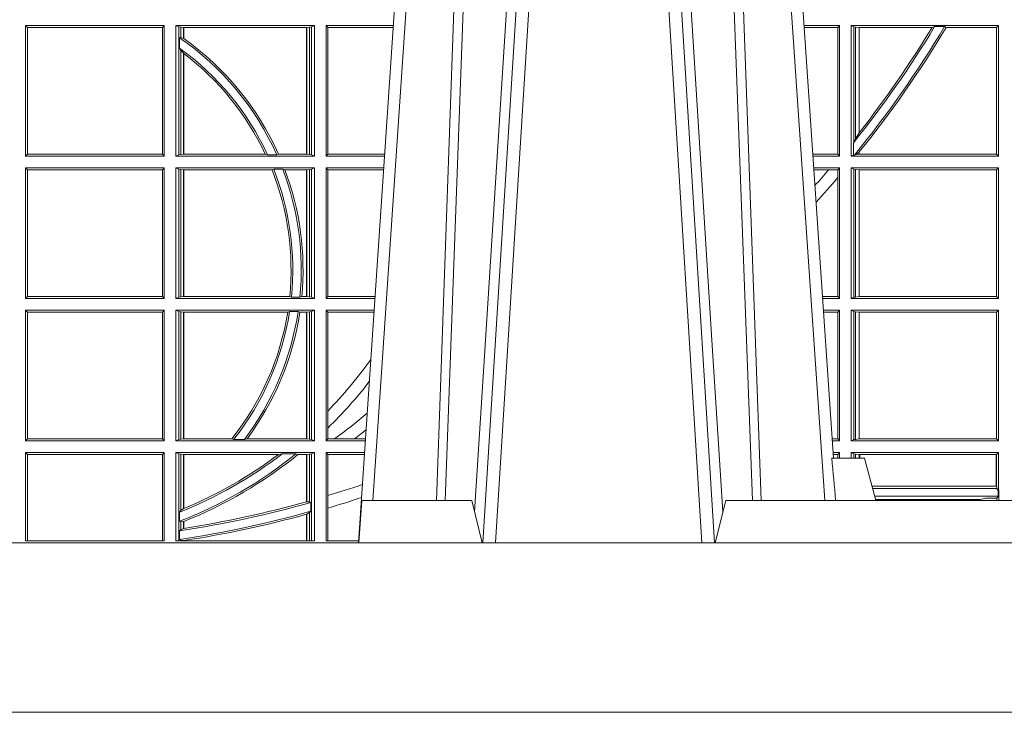
# Model space of a CAD drawing. Extents: x 252.1 to 270.7, y 143.4 to 166.4.
# Drawn here: x 259.1 to 259.3, y 159.6 to 159.8 of the extents above; entities that cross this region are included whole.
import ezdxf

# ---------------------------------------------------------------- set-up
doc = ezdxf.new("R2010")
doc.units = 0
doc.header["$LTSCALE"] = 0.02
doc.layers.add('FRW-Rifi ST', color=124, linetype='Continuous', lineweight=15)

# ---------------------------------------------------------------- blocks, each defined once
blk = doc.blocks.new('ST-Block_UT')
at = {"color": 0, "linetype": 'Continuous'}
for p, q in [((0.07997975349400122, -0.2914999976421484), (0.09975000321850302, -2.947132315966883e-09)), ((0.1921638160939949, -0.2714999980891264), (0.1737500041720068, -2.947132315966883e-09))]:
    blk.add_line(p, q, dxfattribs=at)
at = {"color": 0, "linetype": 'Continuous', "lineweight": 0}
for p, q in [((0.1024822652339878, -2.947132315966883e-09), (0.08339023441050131, -0.2814999960031344)), ((0.1093948617574938, -0.2914999976421484), (0.1275109708305138, -2.947132315966883e-09)), ((0.130492693185488, -2.947132315966883e-09), (0.1123765990134871, -0.2914999976421484)), ((0.1430073142049935, -2.947132315966883e-09), (0.1611234158274897, -0.2914999976421484)), ((0.1641051530835114, -0.2914999976421484), (0.1459890514609867, -2.947132315966883e-09)), ((0.1710177570579958, -2.947132315966883e-09), (0.1901097804305039, -0.2814999960031344))]:
    blk.add_line(p, q, dxfattribs=at)
at = {"color": 0, "linetype": 'Continuous', "lineweight": 5}
for p, q in [((0.1917790234084862, -0.2714999980891264), (0.1995000004764904, -0.2714999980891264)), ((0.1995000004764904, -0.2714999980891264), (0.2021794974799889, -0.2814999960031344)), ((0.08081681132298968, -0.2814999960031344), (0.0801000058650061, -0.2914999976421484)), ((0.1067567229270026, -0.2814999960031344), (0.08081681132298968, -0.2814999960031344)), ((0.1092500075695, -0.2914999976421484), (0.1067567229270026, -0.2814999960031344)), ((0.1667432844635073, -0.2814999960031344), (0.1642500072715052, -0.2914999976421484)), ((0.2982567310330069, -0.2814999960031344), (0.1667432844635073, -0.2814999960031344))]:
    blk.add_line(p, q, dxfattribs=at)
at = {"color": 0, "linetype": 'Continuous', "lineweight": 0}
for points in [[(0.0983985871075106, -0.2814999960031344), (0.1025300458069864, -0.1656839728021282), (0.1055920928714897, -0.08773574527762662), (0.109344108402496, -2.947132315966883e-09)], [(0.1117989405985043, -2.947132315966883e-09), (0.1079116597769882, -0.08773574527762662), (0.1047423392529936, -0.1656839728021282), (0.1004690885540072, -0.2814999960031344)], [(0.1074249953030062, -0.2841802864936369), (0.1100068598985047, -0.2436380117801491), (0.1149309635160023, -0.1656835704711455), (0.1201042592525141, -0.08283865746514607), (0.1251873880624998, -2.947132315966883e-09)], [(0.1660750120875036, -0.2841802864936369), (0.1634931474920052, -0.2436380117801491), (0.1585690438745075, -0.1656835704711455), (0.153395763039498, -0.08283865746514607), (0.1483126342295122, -2.947132315966883e-09)], [(0.1617010742425009, -2.947132315966883e-09), (0.1655883550639885, -0.08773574527762662), (0.1687576830385069, -0.1656839728021282), (0.1730309337374933, -0.2814999960031344)], [(0.1751014202829992, -0.2814999960031344), (0.1709699690339903, -0.1656839728021282), (0.1679079294204939, -0.08773574527762662), (0.1641559064385092, -2.947132315966883e-09)]]:
    blk.add_lwpolyline(points, dxfattribs=at)
at = {"color": 0, "linetype": 'Continuous'}
blk.add_lwpolyline([(0.4000000119204969, -0.2914999976421484), (0.4000000119204969, -0.3314999967481356), (-0.4000000000000057, -0.3314999967481356), (-0.4000000000000057, -0.2914999976421484)], close=True, dxfattribs=at)
at = {"color": 0, "linetype": 'Continuous', "lineweight": 5}
blk.add_arc((-0.6260245197655081, -0.3512493747421388), 0.8216827844763421, 4.869470430807746, 5.569676152613333, dxfattribs=at)
blk = doc.blocks.new('ST-Block_SeitGitt')
at = {"color": 0, "linetype": 'Continuous', "lineweight": 0}
for p, q in [((0.4013500119554863, -0.1693499949838326), (0.4013500119554863, -0.2002499965097115)), ((0.4341500125820801, -0.1693499949838326), (0.4013500119554863, -0.1693499949838326)), ((0.4018393128872901, -0.169839304413955), (0.4013500119554863, -0.1693499949838326)), ((0.4341500125820801, -0.1693499949838326), (0.4337307497854397, -0.169839304413955)), ((0.4341500125820801, -0.1693499949838326), (0.4341500125820801, -0.2002499965097115)), ((0.4368500135834381, -0.1693499949838326), (0.4368500135834381, -0.2002499965097115)), ((0.4368500135834381, -0.1693499949838326), (0.4696500137443707, -0.1693499949838326)), ((0.4376151621337101, -0.1696813223029778), (0.4368500135834381, -0.1693499949838326)), ((0.4376151621337101, -0.1696813223029778), (0.438088426738517, -0.1697815475131677)), ((0.4376151621337101, -0.1999186840917275), (0.4376151621337101, -0.1696813223029778)), ((0.4684116005892918, -0.1697815475131677), (0.4688848614688084, -0.1696813223029778)), ((0.4688848614688084, -0.1696813223029778), (0.4696500137443707, -0.1693499949838326)), ((0.4688848614688084, -0.1999186840917275), (0.4688848614688084, -0.1696813223029778)), ((0.4696500137443707, -0.1693499949838326), (0.4696500137443707, -0.2002499965097115)), ((0.4723500147457287, -0.1693499949838326), (0.4723500147457287, -0.2002499965097115)), ((0.4723500147457287, -0.1693499949838326), (0.4882642684179928, -0.1693499949838326)), ((0.4727692738170788, -0.169839304413955), (0.4723500147457287, -0.1693499949838326)), ((0.5936500191683933, -0.1693499949838326), (0.585235746190989, -0.1693499949838326)), ((0.5936500191683933, -0.1693499949838326), (0.5932304471726582, -0.169853833046119)), ((0.5936500191683933, -0.1693499949838326), (0.5936500191683933, -0.2002499965097115)), ((0.5963500052685902, -0.1693499949838326), (0.5963500052685902, -0.2002499965097115)), ((0.5963500052685902, -0.1693499949838326), (0.6311500132079289, -0.1693499949838326)), ((0.5969748556609318, -0.169662040200393), (0.5963500052685902, -0.1693499949838326)), ((0.5969748556609318, -0.1968737361098931), (0.5969748556609318, -0.169662040200393)), ((0.5969748556609318, -0.169662040200393), (0.5973715394730732, -0.1697359201575921)), ((0.5973715394730732, -0.1697359201575921), (0.5982244074340031, -0.1698388871814416)), ((0.5973715394730732, -0.1961401221419976), (0.5973715394730732, -0.1697359201575921)), ((0.6154663324351475, -0.1698388871814416), (0.6160838365550205, -0.1696293619538949)), ((0.6184175521130726, -0.1696293619538949), (0.6160838365550205, -0.1696293619538949)), ((0.6184175521130726, -0.1696293619538949), (0.6187811106438801, -0.1698388871814416)), ((0.6311500132079289, -0.1693499949838326), (0.6306611210103199, -0.1698388871814416)), ((0.6311500132079289, -0.1693499949838326), (0.6311500132079289, -0.2002499965097115)), ((0.4018393128872901, -0.169839304413955), (0.4018393128872901, -0.1997607019807504)), ((0.4337307497854397, -0.169839304413955), (0.4018393128872901, -0.169839304413955)), ((0.4337307497854397, -0.1997607019807504), (0.4337307497854397, -0.169839304413955)), ((0.438088426738517, -0.1697815475131677), (0.4387080244715378, -0.1698492434884713)), ((0.438088426738517, -0.1722311494018243), (0.438088426738517, -0.1697815475131677)), ((0.4387080244715378, -0.1698492434884713), (0.4387692756946251, -0.1698492434884713)), ((0.4387080244715378, -0.1698492434884713), (0.4387080244715378, -0.1724113789464639)), ((0.4387692756946251, -0.1698492434884713), (0.4677307516331837, -0.1698492434884713)), ((0.4387692756946251, -0.1698492434884713), (0.4387692756946251, -0.1724548605348275)), ((0.4677307516331837, -0.1698492434884713), (0.467792002856271, -0.1698492434884713)), ((0.4677307516331837, -0.1997507480050729), (0.4677307516331837, -0.1698492434884713)), ((0.467792002856271, -0.1698492434884713), (0.4684116005892918, -0.1697815475131677)), ((0.467792002856271, -0.1997507480050729), (0.467792002856271, -0.1698492434884713)), ((0.4684116005892918, -0.1697815475131677), (0.4684116005892918, -0.1998184439803765)), ((0.4727692738170788, -0.1997607019807504), (0.4727692738170788, -0.169839304413955)), ((0.4727692738170788, -0.169839304413955), (0.4882310822436864, -0.169839304413955)), ((0.5932304471726582, -0.169853833046119), (0.5852699177544309, -0.169853833046119)), ((0.5932304471726582, -0.1997461584474252), (0.5932304471726582, -0.169853833046119)), ((0.5982244074340031, -0.1698388871814416), (0.5982695728535816, -0.1698388871814416)), ((0.5982244074340031, -0.1698388871814416), (0.5982244074340031, -0.1947293696071313)), ((0.5982695728535816, -0.1698388871814416), (0.6154663324351475, -0.1698388871814416)), ((0.5982695728535816, -0.1946718660260842), (0.5982695728535816, -0.1698388871814416)), ((0.6187811106438801, -0.1698388871814416), (0.6306611210103199, -0.1698388871814416)), ((0.6306611210103199, -0.1698388871814416), (0.6306611210103199, -0.1997611043121026)), ((0.438088426738517, -0.1722311494018243), (0.4377651683981583, -0.172263872351806)), ((0.4377651683981583, -0.172263872351806), (0.4377651683981583, -0.1747119245196984)), ((0.4387080244715378, -0.1724113789464639), (0.438088426738517, -0.1722311494018243)), ((0.438088426738517, -0.1752085802222894), (0.4377651683981583, -0.1747119245196984)), ((0.438088426738517, -0.1998184439803765), (0.438088426738517, -0.1752085802222894)), ((0.4387080244715378, -0.1759314951564477), (0.438088426738517, -0.1752085802222894)), ((0.4387080244715378, -0.1759314951564477), (0.4387080244715378, -0.1997507480050729)), ((0.4387692756946251, -0.1759779718782113), (0.4387692756946251, -0.1997507480050729)), ((0.5982244074340031, -0.1947293696071313), (0.5973715394730732, -0.1961401221419976)), ((0.5969094246621296, -0.1970598963166879), (0.5969748556609318, -0.1968737361098931)), ((0.5969094246621296, -0.1970598963166879), (0.5969094246621296, -0.1999706295396493)), ((0.5973715394730732, -0.1961401221419976), (0.5969748556609318, -0.1968737361098931)), ((0.4018393128872901, -0.1997607019807504), (0.4013500119554863, -0.2002499965097115)), ((0.4337307497854397, -0.1997607019807504), (0.4018393128872901, -0.1997607019807504)), ((0.4341500125820801, -0.2002499965097115), (0.4337307497854397, -0.1997607019807504)), ((0.4376151621337101, -0.1999186840917275), (0.4368500135834381, -0.2002499965097115)), ((0.4376151621337101, -0.1999186840917275), (0.438088426738517, -0.1998184439803765)), ((0.438088426738517, -0.1998184439803765), (0.4387080244715378, -0.1997507480050729)), ((0.4387080244715378, -0.1997507480050729), (0.4387692756946251, -0.1997507480050729)), ((0.4387692756946251, -0.1997507480050729), (0.4579981252546474, -0.1997507480050729)), ((0.4585246242578194, -0.1998868999149011), (0.4579981252546474, -0.1997507480050729)), ((0.4585246242578194, -0.1998868999149011), (0.4607217557723686, -0.1998868999149011)), ((0.4607217557723686, -0.1998868999149011), (0.4611204326148197, -0.1997507480050729)), ((0.4611204326148197, -0.1997507480050729), (0.4677307516331837, -0.1997507480050729)), ((0.4677307516331837, -0.1997507480050729), (0.467792002856271, -0.1997507480050729)), ((0.467792002856271, -0.1997507480050729), (0.4684116005892918, -0.1998184439803765)), ((0.4684116005892918, -0.1998184439803765), (0.4688848614688084, -0.1999186840917275)), ((0.4688848614688084, -0.1999186840917275), (0.4696500137443707, -0.2002499965097115)), ((0.4727692738170788, -0.1997607019807504), (0.4723500147457287, -0.2002499965097115)), ((0.4727692738170788, -0.1997607019807504), (0.4862017391467077, -0.1997607019807504)), ((0.5932304471726582, -0.1997461584474252), (0.587297290379496, -0.1997461584474252)), ((0.5936500191683933, -0.2002499965097115), (0.5932304471726582, -0.1997461584474252)), ((0.5969094246621296, -0.1999706295396493), (0.5963500052685902, -0.2002499965097115)), ((0.5971261322493717, -0.1999706295396493), (0.5969094246621296, -0.1999706295396493)), ((0.5971261322493717, -0.1999706295396493), (0.5975695908065006, -0.1998401698733971)), ((0.5975695908065006, -0.1998401698733971), (0.5982244074340031, -0.1992843416597054)), ((0.5975695908065006, -0.1998401698733971), (0.5982244074340031, -0.1997611043121026)), ((0.5982244074340031, -0.1992843416597054), (0.5982244074340031, -0.1997611043121026)), ((0.5982244074340031, -0.1997611043121026), (0.5982695728535816, -0.1997611043121026)), ((0.5982695728535816, -0.1997611043121026), (0.5982695728535816, -0.1992284772063897)), ((0.5982695728535816, -0.1997611043121026), (0.6306611210103199, -0.1997611043121026)), ((0.6311500132079289, -0.2002499965097115), (0.6306611210103199, -0.1997611043121026)), ((0.4341500125820801, -0.2002499965097115), (0.4013500119554863, -0.2002499965097115)), ((0.4368500135834381, -0.2002499965097115), (0.4696500137443707, -0.2002499965097115)), ((0.4723500147457287, -0.2002499965097115), (0.4861685539831058, -0.2002499965097115)), ((0.5936500191683933, -0.2002499965097115), (0.5873314619429664, -0.2002499965097115)), ((0.5963500052685902, -0.2002499965097115), (0.6311500132079289, -0.2002499965097115)), ((0.4013500119554863, -0.2029499975110696), (0.4013500119554863, -0.2338499990369485)), ((0.4341500125820801, -0.2029499975110696), (0.4013500119554863, -0.2029499975110696)), ((0.4018393128872901, -0.2034392920400308), (0.4013500119554863, -0.2029499975110696)), ((0.4018393128872901, -0.2034392920400308), (0.4018393128872901, -0.2333606896068261)), ((0.4337307497854397, -0.2034392920400308), (0.4018393128872901, -0.2034392920400308)), ((0.4341500125820801, -0.2029499975110696), (0.4337307497854397, -0.2034392920400308)), ((0.4337307497854397, -0.2333606896068261), (0.4337307497854397, -0.2034392920400308)), ((0.4341500125820801, -0.2029499975110696), (0.4341500125820801, -0.2338499990369485)), ((0.4368500135834381, -0.2029499975110696), (0.4696500137443707, -0.2029499975110696)), ((0.4368500135834381, -0.2029499975110696), (0.4368500135834381, -0.2338499990369485)), ((0.4376151621337101, -0.2032813099290536), (0.4368500135834381, -0.2029499975110696)), ((0.4376151621337101, -0.2335186717178033), (0.4376151621337101, -0.2032813099290536)), ((0.4376151621337101, -0.2032813099290536), (0.438088426738517, -0.2033815500404046)), ((0.438088426738517, -0.2033815500404046), (0.4387080244715378, -0.2034492460157082)), ((0.438088426738517, -0.2334184316064523), (0.438088426738517, -0.2033815500404046)), ((0.4387080244715378, -0.2034492460157082), (0.4387692756946251, -0.2034492460157082)), ((0.4387080244715378, -0.2034492460157082), (0.4387080244715378, -0.2333507505323098)), ((0.4387692756946251, -0.2034492460157082), (0.4595958575601742, -0.2034492460157082)), ((0.4387692756946251, -0.2034492460157082), (0.4387692756946251, -0.2333507505323098)), ((0.4599931821222469, -0.2033130941058801), (0.4595958575601742, -0.2034492460157082)), ((0.4599931821222469, -0.2033130941058801), (0.4621384091670677, -0.2033130941058801)), ((0.4621384091670677, -0.2033130941058801), (0.4626385778184101, -0.2034492460157082)), ((0.4626385778184101, -0.2034492460157082), (0.4677307516331837, -0.2034492460157082)), ((0.4677307516331837, -0.2034492460157082), (0.467792002856271, -0.2034492460157082)), ((0.4677307516331837, -0.2333507505323098), (0.4677307516331837, -0.2034492460157082)), ((0.467792002856271, -0.2034492460157082), (0.4684116005892918, -0.2033815500404046)), ((0.467792002856271, -0.2333507505323098), (0.467792002856271, -0.2034492460157082)), ((0.4684116005892918, -0.2033815500404046), (0.4688848614688084, -0.2032813099290536)), ((0.4684116005892918, -0.2033815500404046), (0.4684116005892918, -0.2334184316064523)), ((0.4688848614688084, -0.2032813099290536), (0.4696500137443707, -0.2029499975110696)), ((0.4688848614688084, -0.2335186717178033), (0.4688848614688084, -0.2032813099290536)), ((0.4696500137443707, -0.2029499975110696), (0.4696500137443707, -0.2338499990369485)), ((0.4723500147457287, -0.2029499975110696), (0.4723500147457287, -0.2338499990369485)), ((0.4723500147457287, -0.2029499975110696), (0.4859854332454177, -0.2029499975110696)), ((0.4727692738170788, -0.2034392920400308), (0.4723500147457287, -0.2029499975110696)), ((0.4727692738170788, -0.2333606896068261), (0.4727692738170788, -0.2034392920400308)), ((0.4727692738170788, -0.2034392920400308), (0.4859522480817589, -0.2034392920400308)), ((0.5936500191683933, -0.2029499975110696), (0.5875145827957056, -0.2029499975110696)), ((0.5910483956332371, -0.2034538355733559), (0.5875487543591476, -0.2034538355733559)), ((0.5932304471726582, -0.2034538355733559), (0.5910483956332371, -0.2034538355733559)), ((0.5936500191683933, -0.2029499975110696), (0.5932304471726582, -0.2034538355733559)), ((0.5932304471726582, -0.2052707937623666), (0.5932304471726582, -0.2034538355733559)), ((0.5936500191683933, -0.2029499975110696), (0.5936500191683933, -0.2338499990369485)), ((0.5963500052685902, -0.2029499975110696), (0.6311500132079289, -0.2029499975110696)), ((0.5963500052685902, -0.2029499975110696), (0.5963500052685902, -0.2338499990369485)), ((0.5969748556609318, -0.2032620427276299), (0.5963500052685902, -0.2029499975110696)), ((0.5969748556609318, -0.2335379538203881), (0.5969748556609318, -0.2032620427276299)), ((0.5969748556609318, -0.2032620427276299), (0.5973715394730732, -0.203335922684829)), ((0.5973715394730732, -0.203335922684829), (0.5982244074340031, -0.2034388897086785)), ((0.5973715394730732, -0.233464073863189), (0.5973715394730732, -0.203335922684829)), ((0.5982244074340031, -0.2034388897086785), (0.5982695728535816, -0.2034388897086785)), ((0.5982244074340031, -0.2034388897086785), (0.5982244074340031, -0.2333611068393395)), ((0.5982695728535816, -0.2034388897086785), (0.6306611210103199, -0.2034388897086785)), ((0.5982695728535816, -0.2333611068393395), (0.5982695728535816, -0.2034388897086785)), ((0.6311500132079289, -0.2029499975110696), (0.6306611210103199, -0.2034388897086785)), ((0.6306611210103199, -0.2034388897086785), (0.6306611210103199, -0.2333611068393395)), ((0.6311500132079289, -0.2029499975110696), (0.6311500132079289, -0.2338499990369485)), ((0.5932304471726582, -0.2333461609746621), (0.5932304471726582, -0.2052707937623666)), ((0.4018393128872901, -0.2333606896068261), (0.4013500119554863, -0.2338499990369485)), ((0.4341500125820801, -0.2338499990369485), (0.4013500119554863, -0.2338499990369485)), ((0.4337307497854397, -0.2333606896068261), (0.4018393128872901, -0.2333606896068261)), ((0.4341500125820801, -0.2338499990369485), (0.4337307497854397, -0.2333606896068261)), ((0.4376151621337101, -0.2335186717178033), (0.4368500135834381, -0.2338499990369485)), ((0.4368500135834381, -0.2338499990369485), (0.4696500137443707, -0.2338499990369485)), ((0.4376151621337101, -0.2335186717178033), (0.438088426738517, -0.2334184316064523)), ((0.438088426738517, -0.2334184316064523), (0.4387080244715378, -0.2333507505323098)), ((0.4387080244715378, -0.2333507505323098), (0.4387692756946251, -0.2333507505323098)), ((0.4387692756946251, -0.2333507505323098), (0.4637649789447948, -0.2333507505323098)), ((0.464172980188863, -0.233486902442138), (0.4637649789447948, -0.2333507505323098)), ((0.464172980188863, -0.233486902442138), (0.4661828637118504, -0.233486902442138)), ((0.4661828637118504, -0.233486902442138), (0.4666175454850361, -0.2333507505323098)), ((0.4666175454850361, -0.2333507505323098), (0.4677307516331837, -0.2333507505323098)), ((0.4677307516331837, -0.2333507505323098), (0.467792002856271, -0.2333507505323098)), ((0.467792002856271, -0.2333507505323098), (0.4684116005892918, -0.2334184316064523)), ((0.4684116005892918, -0.2334184316064523), (0.4688848614688084, -0.2335186717178033)), ((0.4688848614688084, -0.2335186717178033), (0.4696500137443707, -0.2338499990369485)), ((0.4727692738170788, -0.2333606896068261), (0.4723500147457287, -0.2338499990369485)), ((0.4723500147457287, -0.2338499990369485), (0.4838897188105307, -0.2338499990369485)), ((0.4727692738170788, -0.2333606896068261), (0.483922904984837, -0.2333606896068261)), ((0.5932304471726582, -0.2333461609746621), (0.5895761269842126, -0.2333461609746621)), ((0.5936500191683933, -0.2338499990369485), (0.5896102985477114, -0.2338499990369485)), ((0.5936500191683933, -0.2338499990369485), (0.5932304471726582, -0.2333461609746621)), ((0.5969748556609318, -0.2335379538203881), (0.5963500052685902, -0.2338499990369485)), ((0.5963500052685902, -0.2338499990369485), (0.6311500132079289, -0.2338499990369485)), ((0.5969748556609318, -0.2335379538203881), (0.5973715394730732, -0.233464073863189)), ((0.5973715394730732, -0.233464073863189), (0.5982244074340031, -0.2333611068393395)), ((0.5982244074340031, -0.2333611068393395), (0.5982695728535816, -0.2333611068393395)), ((0.5982695728535816, -0.2333611068393395), (0.6306611210103199, -0.2333611068393395)), ((0.6311500132079289, -0.2338499990369485), (0.6306611210103199, -0.2333611068393395)), ((0.4013500119554863, -0.2365500000383065), (0.4013500119554863, -0.2674500015641854)), ((0.4341500125820801, -0.2365500000383065), (0.4013500119554863, -0.2365500000383065)), ((0.4018393128872901, -0.2370392945672677), (0.4013500119554863, -0.2365500000383065)), ((0.4337307497854397, -0.2370392945672677), (0.4018393128872901, -0.2370392945672677)), ((0.4018393128872901, -0.2370392945672677), (0.4018393128872901, -0.2669607070352242)), ((0.4341500125820801, -0.2365500000383065), (0.4337307497854397, -0.2370392945672677)), ((0.4337307497854397, -0.2669607070352242), (0.4337307497854397, -0.2370392945672677)), ((0.4341500125820801, -0.2365500000383065), (0.4341500125820801, -0.2674500015641854)), ((0.4368500135834381, -0.2365500000383065), (0.4696500137443707, -0.2365500000383065)), ((0.4368500135834381, -0.2365500000383065), (0.4368500135834381, -0.2674500015641854)), ((0.4376151621337101, -0.2368813124562905), (0.4368500135834381, -0.2365500000383065)), ((0.4376151621337101, -0.2368813124562905), (0.438088426738517, -0.2369815525676415)), ((0.4376151621337101, -0.2671186891462014), (0.4376151621337101, -0.2368813124562905)), ((0.438088426738517, -0.2369815525676415), (0.4387080244715378, -0.2370492485429452)), ((0.438088426738517, -0.2670184341336892), (0.438088426738517, -0.2369815525676415)), ((0.4387080244715378, -0.2370492485429452), (0.4387692756946251, -0.2370492485429452)), ((0.4387080244715378, -0.2370492485429452), (0.4387080244715378, -0.2669507530595467)), ((0.4387692756946251, -0.2370492485429452), (0.4632875755424664, -0.2370492485429452)), ((0.4387692756946251, -0.2370492485429452), (0.4387692756946251, -0.2669507530595467)), ((0.4637336790557072, -0.2369130817319558), (0.4632875755424664, -0.2370492485429452)), ((0.4637336790557072, -0.2369130817319558), (0.4657569959755108, -0.2369130817319558)), ((0.4657569959755108, -0.2369130817319558), (0.4661607280368969, -0.2370492485429452)), ((0.4661607280368969, -0.2370492485429452), (0.4677307516331837, -0.2370492485429452)), ((0.4677307516331837, -0.2370492485429452), (0.467792002856271, -0.2370492485429452)), ((0.4677307516331837, -0.2669507530595467), (0.4677307516331837, -0.2370492485429452)), ((0.467792002856271, -0.2370492485429452), (0.4684116005892918, -0.2369815525676415)), ((0.467792002856271, -0.2669507530595467), (0.467792002856271, -0.2370492485429452)), ((0.4684116005892918, -0.2369815525676415), (0.4688848614688084, -0.2368813124562905)), ((0.4684116005892918, -0.2369815525676415), (0.4684116005892918, -0.2670184341336892)), ((0.4688848614688084, -0.2368813124562905), (0.4696500137443707, -0.2365500000383065)), ((0.4688848614688084, -0.2671186891462014), (0.4688848614688084, -0.2368813124562905)), ((0.4696500137443707, -0.2365500000383065), (0.4696500137443707, -0.2674500015641854)), ((0.4723500147457287, -0.2365500000383065), (0.4723500147457287, -0.2674500015641854)), ((0.4723500147457287, -0.2365500000383065), (0.4837065980728994, -0.2365500000383065)), ((0.4727692738170788, -0.2370392945672677), (0.4723500147457287, -0.2365500000383065)), ((0.4727692738170788, -0.2603746620084451), (0.4727692738170788, -0.2370392945672677)), ((0.4727692738170788, -0.2370392945672677), (0.483673412909269, -0.2370392945672677)), ((0.5936500191683933, -0.2365500000383065), (0.5897934194004506, -0.2365500000383065)), ((0.5932304471726582, -0.2370538381005929), (0.5898275909638926, -0.2370538381005929)), ((0.5936500191683933, -0.2365500000383065), (0.5932304471726582, -0.2370538381005929)), ((0.5932304471726582, -0.266946163501899), (0.5932304471726582, -0.2370538381005929)), ((0.5936500191683933, -0.2365500000383065), (0.5936500191683933, -0.2674500015641854)), ((0.5963500052685902, -0.2365500000383065), (0.5963500052685902, -0.2674500015641854)), ((0.5963500052685902, -0.2365500000383065), (0.6311500132079289, -0.2365500000383065)), ((0.5969748556609318, -0.2368620452548669), (0.5963500052685902, -0.2365500000383065)), ((0.5969748556609318, -0.2671379414464639), (0.5969748556609318, -0.2368620452548669)), ((0.5969748556609318, -0.2368620452548669), (0.5973715394730732, -0.236935925212066)), ((0.5973715394730732, -0.236935925212066), (0.5982244074340031, -0.2370388922359155)), ((0.5973715394730732, -0.2670640614892648), (0.5973715394730732, -0.236935925212066)), ((0.5982244074340031, -0.2370388922359155), (0.5982695728535816, -0.2370388922359155)), ((0.5982244074340031, -0.2370388922359155), (0.5982244074340031, -0.2669610944654153)), ((0.5982695728535816, -0.2370388922359155), (0.6306611210103199, -0.2370388922359155)), ((0.5982695728535816, -0.2669610944654153), (0.5982695728535816, -0.2370388922359155)), ((0.6311500132079289, -0.2365500000383065), (0.6306611210103199, -0.2370388922359155)), ((0.6306611210103199, -0.2370388922359155), (0.6306611210103199, -0.2669610944654153)), ((0.6311500132079289, -0.2365500000383065), (0.6311500132079289, -0.2674500015641854)), ((0.4727692738170788, -0.2643870976831124), (0.4727692738170788, -0.2603746620084451)), ((0.4727692738170788, -0.2669607070352242), (0.4727692738170788, -0.2643870976831124)), ((0.4018393128872901, -0.2669607070352242), (0.4013500119554863, -0.2674500015641854)), ((0.4337307497854397, -0.2669607070352242), (0.4018393128872901, -0.2669607070352242)), ((0.4341500125820801, -0.2674500015641854), (0.4337307497854397, -0.2669607070352242)), ((0.4376151621337101, -0.2671186891462014), (0.4368500135834381, -0.2674500015641854)), ((0.4376151621337101, -0.2671186891462014), (0.438088426738517, -0.2670184341336892)), ((0.438088426738517, -0.2670184341336892), (0.4387080244715378, -0.2669507530595467)), ((0.4387080244715378, -0.2669507530595467), (0.4387692756946251, -0.2669507530595467)), ((0.4387692756946251, -0.2669507530595467), (0.4501023091371223, -0.2669507530595467)), ((0.4505300991232559, -0.2670869198705361), (0.4501023091371223, -0.2669507530595467)), ((0.4505300991232559, -0.2670869198705361), (0.453059314190881, -0.2670869198705361)), ((0.453059314190881, -0.2670869198705361), (0.4536858111615345, -0.2669507530595467)), ((0.4536858111615345, -0.2669507530595467), (0.4677307516331837, -0.2669507530595467)), ((0.4677307516331837, -0.2669507530595467), (0.467792002856271, -0.2669507530595467)), ((0.467792002856271, -0.2669507530595467), (0.4684116005892918, -0.2670184341336892)), ((0.4684116005892918, -0.2670184341336892), (0.4688848614688084, -0.2671186891462014)), ((0.4688848614688084, -0.2671186891462014), (0.4696500137443707, -0.2674500015641854)), ((0.4727692738170788, -0.2669607070352242), (0.4723500147457287, -0.2674500015641854)), ((0.4727692738170788, -0.2669607070352242), (0.4743264079089329, -0.2669607070352242)), ((0.4743264079089329, -0.2669607070352242), (0.4790647163982555, -0.2669607070352242)), ((0.4790647163982555, -0.2669607070352242), (0.4816440688016712, -0.2669607070352242)), ((0.5932304471726582, -0.266946163501899), (0.5918549635889576, -0.2669461635018706)), ((0.5936500191683933, -0.2674500015641854), (0.5932304471726582, -0.266946163501899)), ((0.5969748556609318, -0.2671379414464639), (0.5963500052685902, -0.2674500015641854)), ((0.5969748556609318, -0.2671379414464639), (0.5973715394730732, -0.2670640614892648)), ((0.5973715394730732, -0.2670640614892648), (0.5982244074340031, -0.2669610944654153)), ((0.5982244074340031, -0.2669610944654153), (0.5982695728535816, -0.2669610944654153)), ((0.5982695728535816, -0.2669610944654153), (0.6306611210103199, -0.2669610944654153)), ((0.6311500132079289, -0.2674500015641854), (0.6306611210103199, -0.2669610944654153)), ((0.4341500125820801, -0.2674500015641854), (0.4013500119554863, -0.2674500015641854)), ((0.4368500135834381, -0.2674500015641854), (0.4696500137443707, -0.2674500015641854)), ((0.4723500147457287, -0.2674500015641854), (0.4816108836380124, -0.2674500015641854)), ((0.5936500191683933, -0.2674500015641854), (0.591889135152428, -0.2674500015642138)), ((0.5963500052685902, -0.2674500015641854), (0.6311500132079289, -0.2674500015641854)), ((0.4013500119554863, -0.2701500025655434), (0.4013500119554863, -0.2910287049676583)), ((0.4341500125820801, -0.2701500025655434), (0.4013500119554863, -0.2701500025655434)), ((0.4018393128872901, -0.2706392970945046), (0.4013500119554863, -0.2701500025655434)), ((0.4018393128872901, -0.2706392970945046), (0.4018393128872901, -0.2910287049676583)), ((0.4337307497854397, -0.2706392970945046), (0.4018393128872901, -0.2706392970945046)), ((0.4341500125820801, -0.2701500025655434), (0.4337307497854397, -0.2706392970945046)), ((0.4337307497854397, -0.2910287049676583), (0.4337307497854397, -0.2706392970945046)), ((0.4341500125820801, -0.2701500025655434), (0.4341500125820801, -0.2910287049676583)), ((0.4368500135834381, -0.2701500025655434), (0.4368500135834381, -0.2910287049676583)), ((0.4368500135834381, -0.2701500025655434), (0.4696500137443707, -0.2701500025655434)), ((0.4376151621337101, -0.2704813149835275), (0.4368500135834381, -0.2701500025655434)), ((0.4376151621337101, -0.2704813149835275), (0.438088426738517, -0.2705815401937173)), ((0.4376151621337101, -0.2910287049676583), (0.4376151621337101, -0.2704813149835275)), ((0.438088426738517, -0.2705815401937173), (0.4387080244715378, -0.2706492510701821)), ((0.438088426738517, -0.2838942674066232), (0.438088426738517, -0.2705815401937173)), ((0.4387080244715378, -0.2706492510701821), (0.4387692756946251, -0.2706492510701821)), ((0.4387080244715378, -0.2706492510701821), (0.4387080244715378, -0.2834163275624917)), ((0.4387692756946251, -0.2706492510701821), (0.4611014410848782, -0.2706492510701821)), ((0.4387692756946251, -0.2706492510701821), (0.4387692756946251, -0.2833910551931069)), ((0.4619748391206429, -0.2705130842591927), (0.4611014410848782, -0.2706492510701821)), ((0.4619748391206429, -0.2705130842591927), (0.4652141168708965, -0.2705130842591927)), ((0.4652141168708965, -0.2705130842591927), (0.4657133579249546, -0.2706492510701821)), ((0.4657133579249546, -0.2706492510701821), (0.4677307516331837, -0.2706492510701821)), ((0.4677307516331837, -0.2706492510701821), (0.467792002856271, -0.2706492510701821)), ((0.4677307516331837, -0.2818108168508218), (0.4677307516331837, -0.2706492510701821)), ((0.467792002856271, -0.2706492510701821), (0.4684116005892918, -0.2705815401937173)), ((0.467792002856271, -0.2817937103177712), (0.467792002856271, -0.2706492510701821)), ((0.4684116005892918, -0.2705815401937173), (0.4688848614688084, -0.2704813149835275)), ((0.4684116005892918, -0.2705815401937173), (0.4684116005892918, -0.2818365958596871)), ((0.4688848614688084, -0.2704813149835275), (0.4696500137443707, -0.2701500025655434)), ((0.4688848614688084, -0.2910287049676583), (0.4688848614688084, -0.2704813149835275)), ((0.4696500137443707, -0.2701500025655434), (0.4696500137443707, -0.2910287049676583)), ((0.4723500147457287, -0.2701500025655434), (0.4814277629003527, -0.270150002565515)), ((0.4723500147457287, -0.2701500025655434), (0.4723500147457287, -0.2910287049676583)), ((0.4727692738170788, -0.2706392970945046), (0.4723500147457287, -0.2701500025655434)), ((0.4727692738170788, -0.2706392970945046), (0.4813945777366939, -0.2706392970945046)), ((0.4727692738170788, -0.280348685112159), (0.4727692738170788, -0.2706392970945046)), ((0.5936500191683933, -0.2701500025655434), (0.5920722560051956, -0.2701500025655434)), ((0.5932304471726582, -0.2706538406278298), (0.5921064275686376, -0.2706538406278298)), ((0.5936500191683933, -0.2701500025655434), (0.5932304471726582, -0.2706538406278298)), ((0.5932304471726866, -0.2714999980891264), (0.5932304471726582, -0.2706538406278298)), ((0.5936500191683933, -0.2701500025655434), (0.5936500191684502, -0.2714999980891264)), ((0.5963500052685902, -0.2701500025655434), (0.5963500052685902, -0.2714999980891264)), ((0.5963500052685902, -0.2701500025655434), (0.6311500132079289, -0.2701500025655434)), ((0.5969748556609318, -0.2704620328809426), (0.5963500052685902, -0.2701500025655434)), ((0.5969748556609034, -0.2714999980891264), (0.5969748556609318, -0.2704620328809426)), ((0.5969748556609318, -0.2704620328809426), (0.5973715394730732, -0.2705359128381417)), ((0.5973715394730732, -0.2705359128381417), (0.5982244074340031, -0.2706388798619912)), ((0.5973715394730448, -0.2714999980891264), (0.5973715394730732, -0.2705359128381417)), ((0.5982244074340031, -0.2706388798619912), (0.5984028339381382, -0.2706388798619912)), ((0.5982244074340031, -0.2706388798619912), (0.5982244074340031, -0.2714999980891264)), ((0.5984028339381382, -0.2706388798619912), (0.6305971950287983, -0.2706388798619912)), ((0.5984028339381382, -0.2714999980891264), (0.5984028339381382, -0.2706388798619912)), ((0.6305971950287983, -0.2706388798619912), (0.6306611210103199, -0.2706388798619912)), ((0.6305971950287983, -0.2781433132554696), (0.6305971950287983, -0.2706388798619912)), ((0.6311500132079289, -0.2701500025655434), (0.6306611210103199, -0.2706388798619912)), ((0.6306611210103199, -0.2706388798619912), (0.6306611210103199, -0.2781433132554696)), ((0.6311500132079289, -0.2701500025655434), (0.6311500132079289, -0.2790000108148263)), ((0.6012800751559269, -0.2781433132554696), (0.6305971950287983, -0.2781433132554696)), ((0.6014140562947148, -0.2786433366204903), (0.6308392196889088, -0.2786433366204903)), ((0.6305971950287983, -0.2781433132554696), (0.6306611210103199, -0.2781433132554696)), ((0.6308392196889088, -0.2786433366204903), (0.6306611210103199, -0.2781433132554696)), ((0.6308392196889088, -0.2790000108148263), (0.6308392196889088, -0.2786433366204903)), ((0.6308392196889088, -0.2790000108148263), (0.6311500132079289, -0.2790000108148263)), ((0.6310631692404911, -0.2804433372880624), (0.6310631692404911, -0.2790000108148263)), ((0.6312185287470982, -0.2790000108148263), (0.6311500132079289, -0.2790000108148263)), ((0.6312185287470982, -0.2790000108148263), (0.6312185287471266, -0.2814999960031344)), ((0.4727692738170788, -0.2833125260736153), (0.4727692738170788, -0.280348685112159)), ((0.6018963660347936, -0.2804433372880339), (0.6310631692404911, -0.2804433372880624)), ((0.6021006764897834, -0.2812058326822182), (0.602252340316312, -0.2812358704473183)), ((0.6267476886506245, -0.2812358704473183), (0.602252340316312, -0.2812358704473183)), ((0.6279412418599293, -0.2809994784261391), (0.6267476886506245, -0.2812358704473183)), ((0.6307995975012943, -0.2809706297780679), (0.6289260596032307, -0.2809706297780679)), ((0.6307995975012943, -0.2809706297780679), (0.6310631692404911, -0.2804433372880624)), ((0.6307995975012943, -0.2809706297780679), (0.6307995975013228, -0.2814999960031628)), ((0.438088426738517, -0.2838942674066232), (0.4387080244715378, -0.2834163275624917)), ((0.4684116005892918, -0.2818365958596871), (0.467792002856271, -0.2817937103177712)), ((0.4687348589296505, -0.2819645372296975), (0.4684116005892918, -0.2818365958596871)), ((0.4687348589296505, -0.28404238494889), (0.4687348589296505, -0.2819645372296975)), ((0.4727692738170788, -0.2910287049676583), (0.4727692738170788, -0.2833125260736153)), ((0.4377651683981583, -0.2842512098218606), (0.438088426738517, -0.2838942674066232)), ((0.4377651683981583, -0.2842512098218606), (0.4377651683981583, -0.2864009407426522)), ((0.4677307516331837, -0.2910287049676583), (0.4677307516331837, -0.2847570446397469)), ((0.4684116005892918, -0.2843518522645638), (0.467792002856271, -0.2847401765252755)), ((0.467792002856271, -0.2910287049676583), (0.467792002856271, -0.2847401765252755)), ((0.4687348589296505, -0.28404238494889), (0.4684116005892918, -0.2843518522645638)), ((0.4684116005892918, -0.2843518522645638), (0.4684116005892918, -0.2910287049676583)), ((0.4377651683981583, -0.2864009407426522), (0.438088426738517, -0.2865010169412301)), ((0.438088426738517, -0.2865010169412301), (0.4387080244715378, -0.2864800659085915)), ((0.438088426738517, -0.2883973089124368), (0.438088426738517, -0.2865010169412301)), ((0.4387080244715378, -0.2880908218290017), (0.438088426738517, -0.2883973089124368)), ((0.4387080244715378, -0.2864800659085915), (0.4387080244715378, -0.2880908218290017)), ((0.4387692741547369, -0.2864555999819913), (0.4387080247044821, -0.2864800691287144)), ((0.4387692756946251, -0.2864555982019112), (0.4387692756946251, -0.2880812850858376)), ((0.438088426738517, -0.2883973089124368), (0.4377651683981583, -0.28865983757035)), ((0.4377651683981583, -0.28865983757035), (0.4377651683981583, -0.2906824317838357)), ((0.4341500125820801, -0.2910287049676583), (0.4013500119554863, -0.2910287049676583)), ((0.4696500137443707, -0.2910287049676583), (0.4368500135834381, -0.2910287049676583)), ((0.438088426738517, -0.2908470896150277), (0.4377651683981583, -0.2906824317838357)), ((0.438088426738517, -0.2910287049676583), (0.438088426738517, -0.2908470896150277)), ((0.4387080244715378, -0.2909636166955636), (0.438088426738517, -0.2908470896150277)), ((0.4387080244715378, -0.2909636166955636), (0.4387080244715378, -0.2910287049676583)), ((0.4387692741547369, -0.2909542124715756), (0.4387080247044821, -0.2909636295630946)), ((0.4387692756946251, -0.2909541991616891), (0.4387692756946251, -0.2910287049676583)), ((0.4800117177273648, -0.2910287049676583), (0.4723500147457287, -0.2910287049676583))]:
    blk.add_line(p, q, dxfattribs=at)
for points in [[(0.5982695728535816, -0.1946718660260842), (0.5982639253134892, -0.1946790483857797), (0.5982582777733967, -0.1946862307454751), (0.5982526451344654, -0.1946934280063317), (0.5982469975943729, -0.1947006103660271), (0.5982413500542805, -0.1947078076268838), (0.598235702514188, -0.1947149899865792), (0.5982300549740955, -0.1947221723462746), (0.5982244074340031, -0.1947293696071313)], [(0.5982695728535816, -0.1992284772063897), (0.5982639253134892, -0.1992354509498284), (0.5982582777733967, -0.1992424395944283), (0.5982526451344654, -0.1992494282390282), (0.5982469975943729, -0.199256401982467), (0.5982413500542805, -0.1992633906270669), (0.598235702514188, -0.1992703792716668), (0.5982300549740955, -0.1992773530151055), (0.5982244074340031, -0.1992843416597054)], [(0.4387692756946251, -0.2833910551931069), (0.4387616202230618, -0.28339421423928), (0.4387539647514984, -0.2833973732854531), (0.4387463092799351, -0.2834005323316262), (0.4387386500830814, -0.2834036913777993), (0.4387309946115181, -0.2834068504239724), (0.4387233391399548, -0.2834100094701455), (0.4387156799431011, -0.2834131685163186), (0.4387080244715378, -0.2834163275624917)], [(0.4677307516331837, -0.2818108168508218), (0.4677384033794567, -0.2818086710836099), (0.4677460625763104, -0.2818065551187203), (0.467753721773164, -0.2818044093515084), (0.467761373519437, -0.2818022635842965), (0.4677690327162907, -0.281800147619407), (0.4677766844625637, -0.2817980018521951), (0.4677843436594173, -0.2817958560849831), (0.467792002856271, -0.2817937103177712)], [(0.4677307516331837, -0.2847570446397469), (0.4677384033794567, -0.2847549286748574), (0.4677460625763104, -0.2847528425122903), (0.467753721773164, -0.2847507265474007), (0.467761373519437, -0.2847486105825112), (0.4677690327162907, -0.2847464946176217), (0.4677766844625637, -0.2847443786527322), (0.4677843436594173, -0.2847422626878426), (0.467792002856271, -0.2847401765252755)], [(0.4387080244715378, -0.2880908218290017), (0.4387156799431011, -0.2880896297361062), (0.4387233391399548, -0.2880884376432107), (0.4387309946115181, -0.2880872455503152), (0.4387386500830814, -0.2880860534574197), (0.4387463055546448, -0.2880848613645242), (0.4387539610262081, -0.2880836692716287), (0.4387616164977715, -0.2880824771787331), (0.4387692756946251, -0.2880812850858376)]]:
    blk.add_lwpolyline(points, dxfattribs=at)
for centre, radius, start, end in [((0.4000000119204685, -0.03899999674811738), 0.2525000000000001, 321.2458610427615, 328.8457380633284), ((0.4000000119204685, -0.03899999674811738), 0.2545000000000001, 320.7653692984097, 329.1175463733927), ((0.4000000119204685, -0.03899999674811738), 0.252080439128339, 321.8626766266431, 328.7323714524881), ((0.4000000119204685, -0.03899999674811738), 0.2549195608716608, 321.057126514122, 329.1190723809563), ((0.4000000119204685, -0.226999996748134), 0.06650000000000028, 24.06141612586883, 55.39628763630414), ((0.4000000119204685, -0.226999996748134), 0.06691956087166175, 54.59577679900128, 54.66008934082265), ((0.4000000119204685, -0.226999996748134), 0.06691956087166175, 24.02869351321628, 54.59577679900128), ((0.4000000119204685, -0.226999996748134), 0.06450000000000017, 24.85719138378051, 54.16123493511686), ((0.4000000119204685, -0.226999996748134), 0.06408043912833915, 52.77048821197871, 52.83923767424622), ((0.4000000119204685, -0.226999996748134), 0.06408043912833934, 25.16554330694076, 52.77048821197871), ((0.4000000119204685, -0.226999996748134), 0.06408043912833904, 354.312312929932, 21.56266108868797), ((0.4000000119204685, -0.226999996748134), 0.06449999999999997, 354.2278767010974, 21.54543369813472), ((0.4000000119204685, -0.226999996748134), 0.0665000000000003, 354.4020375844578, 20.86664720223022), ((0.4000000119204685, -0.226999996748134), 0.06691956087166118, 354.5543636672016, 20.60517855894449), ((0.4000000119204685, -0.03899999674811738), 0.2520804391283392, 318.159023845031, 319.2782360500537), ((0.4000000119204685, -0.03899999674811738), 0.2549195608716613, 317.5400116256463, 319.2886846963066), ((0.4000000119204685, -0.226999996748134), 0.06408043912833898, 321.43171648663, 350.9774937669516), ((0.4000000119204685, -0.226999996748134), 0.06450000000000024, 321.574064126002, 351.1590944179429), ((0.4000000119204685, -0.226999996748134), 0.06650000000000043, 322.9285369895041, 351.4270203904113), ((0.4000000119204685, -0.226999996748134), 0.06691956087166116, 323.3449037203593, 351.3632740609867), ((0.4000000119204685, -0.1894999967481397), 0.1015804391283392, 315.7556555683426, 324.7139342513109), ((0.4000000119204685, -0.1894999967481397), 0.1044195608716612, 314.1782583613747, 322.248484627135), ((0.4000000119204685, -0.164499996748134), 0.1265804391283391, 305.9576449802584, 310.4101495185143), ((0.4000000119204685, -0.164499996748134), 0.1294195608716612, 307.6558919086418, 309.1964462009755), ((0.4000000119204685, -0.1894999967481397), 0.1040000000000004, 291.2923294964397, 308.8334487260432), ((0.4000000119204685, -0.1894999967481397), 0.1020000000000002, 291.7308280203259, 307.415904763836), ((0.4000000119204685, -0.1894999967481397), 0.1044195608716609, 291.7947971491637, 308.9999914445832), ((0.4000000119204685, -0.1894999967481397), 0.1015804391283389, 292.4365886808177, 306.977965528383), ((0.4000000119204685, -0.03899999674811738), 0.2520804391283386, 286.7786329311284, 288.7222196930284), ((0.4000000119204685, -0.03899999674811738), 0.2549195608716609, 286.5863292198312, 288.4568212274773), ((0.6015849936148641, -0.2815861616679172), 0.0007536946060132664, 6.56465757922011, 27.69504410930513), ((0.627414659197342, -0.2815860853726235), 0.0007533260941139045, 152.2967973009474, 173.437958086155), ((0.6287031925319013, -0.2901865094628988), 0.009218574081543605, 88.61468957271063, 94.7411257466569), ((0.4000000119204685, -0.03899999674811738), 0.2525000000000003, 278.6017169477234, 285.7962461858254), ((0.4000000119204685, -0.03899999674811738), 0.2520804391283393, 278.84704366586, 285.5861508292808), ((0.4000000119204685, -0.03899999674811738), 0.2545000000000023, 278.5336135988412, 285.6689068041018), ((0.4000000119204685, -0.03899999674811738), 0.254919560871661, 278.7477339944823, 285.4082270906601)]:
    blk.add_arc(centre, radius, start, end, dxfattribs=at)
blk = doc.blocks.new('ST-Block')
at = {"color": 0}
for name, p in [('ST-Block_SeitGitt', (0, 0.3314999967481072)), ('ST-Block_UT', (0.4000000000000057, 0.3314999967481356))]:
    blk.add_blockref(name, p, dxfattribs=at)

msp = doc.modelspace()

# ---------------------------------------------------------------- block references
at = {"layer": 'FRW-Rifi ST'}
msp.add_blockref('ST-Block', (258.6981531412641, 159.6316643794925), dxfattribs=at)

doc.saveas('drawing.dxf')
